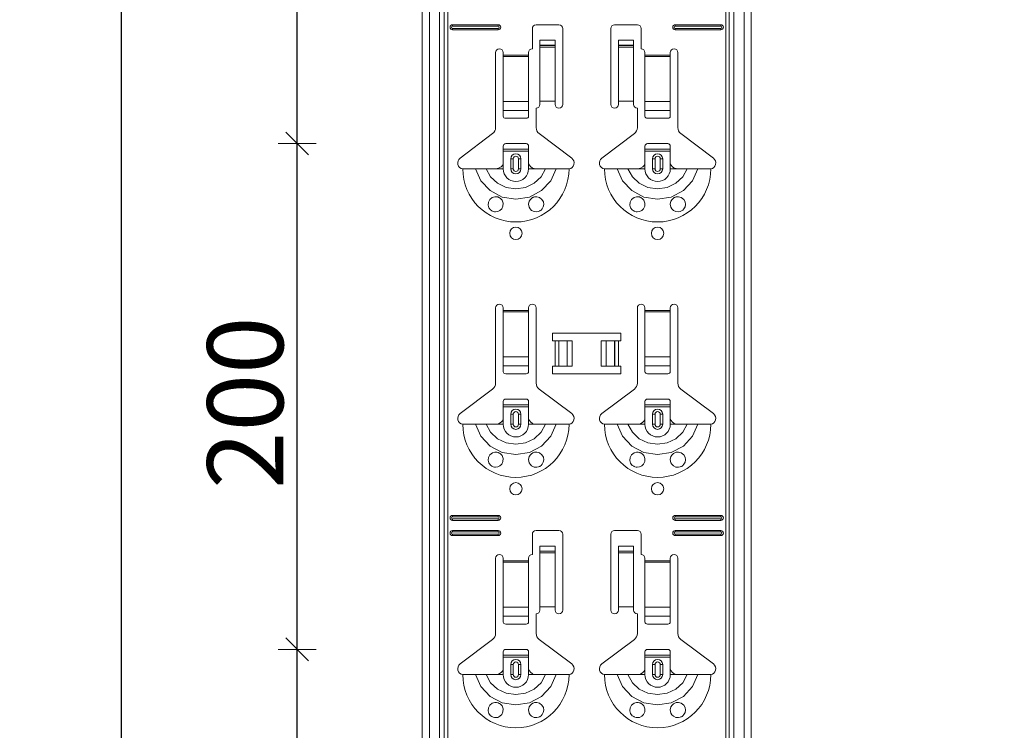
# Model space of a CAD drawing. Units: metres. Extents: x 18.18 to 22.38, y -2.95 to 2.99.
# Drawn here: x 18.55 to 18.94, y 0.76 to 1.04 of the extents above; entities that cross this region are included whole.
import ezdxf

# ---------------------------------------------------------------- set-up
doc = ezdxf.new("R2010")
doc.units = ezdxf.units.M
doc.header["$PDMODE"] = 65
doc.linetypes.add('AUSGEZOGEN', pattern=[0])
doc.layers.add('XR$1$TB_117_1', color=7, linetype='AUSGEZOGEN', lineweight=18)
doc.styles.add('ARIAL', font='ARIAL.TTF')
doc.dimstyles.new('DIMSTYLE_4', dxfattribs={"dimtxt": 0.03, "dimasz": 0.015, "dimexe": 0, "dimexo": 1e-06, "dimgap": 0.015, "dimtad": 2, "dimdec": 0, "dimlfac": 1000, "dimrnd": 1, "dimdsep": 46, "dimtxsty": 'ARIAL', "dimblk1": 'ALL_ML_STRICH', "dimblk2": 'ALL_ML_STRICH', "dimsah": 1, "dimcen": 0, "dimse1": 1, "dimse2": 1, "dimclrd": 7, "dimclre": 7, "dimclrt": 7, "dimadec": 0, "dimazin": 0, "dimtfac": 1, "dimtdec": 0, "dimtix": 1, "dimtmove": 2, "dimatfit": 3, "dimfxl": 0, "dimtzin": 0, "dimlwd": 0, "dimlwe": 18, "dimarcsym": 0})

# ---------------------------------------------------------------- blocks, each defined once
blk = doc.blocks.new('ALL_ML_STRICH')
at = {"color": 0, "linetype": 'ByBlock', "lineweight": -2}
for p, q in [((-0.3, -0.3), (0.3, 0.3)), ((0, -0.5), (0, 0.5)), ((-1, 0), (0.5, 0))]:
    blk.add_line(p, q, dxfattribs=at)
blk = doc.blocks.new('*D14')
at = {"layer": 'DEFPOINTS', "color": 7, "linetype": 'AUSGEZOGEN', "lineweight": 18, "transparency": 33554687}
for p in [(18.84494, 0.79565), (18.6565, 0.59565), (18.84494, 0.59565)]:
    blk.add_point(p, dxfattribs=at)
at = {"layer": 'XR$1$TB_117_1', "color": 7, "linetype": 'AUSGEZOGEN', "lineweight": -2, "transparency": 33554687}
blk.add_line((18.6565, 0.59565), (18.6565, 0.79565), dxfattribs=at)
at = {"layer": 'XR$1$TB_117_1', "color": 7, "linetype": 'AUSGEZOGEN', "lineweight": 18, "transparency": 33554687, "xscale": 0.015, "yscale": 0.015, "zscale": 0.015}
for p, rotation in [((18.6565, 0.79565), 90), ((18.6565, 0.59565), 270)]:
    blk.add_blockref('ALL_ML_STRICH', p, dxfattribs=dict(at, rotation=rotation))
at = {"layer": 'XR$1$TB_117_1', "color": 7, "linetype": 'AUSGEZOGEN', "lineweight": 18, "transparency": 33554687, "insert": (18.63599, 0.6932), "char_height": 0.03, "width": 0.09, "attachment_point": 5, "rotation": 90, "style": 'ARIAL'}
blk.add_mtext('\\A1;{200}', dxfattribs=at)
blk = doc.blocks.new('*D15')
at = {"layer": 'DEFPOINTS', "color": 7, "linetype": 'AUSGEZOGEN', "lineweight": 18, "transparency": 33554687}
for p in [(18.85294, 0.99565), (18.6565, 0.79565), (18.84494, 0.79565)]:
    blk.add_point(p, dxfattribs=at)
at = {"layer": 'XR$1$TB_117_1', "color": 7, "linetype": 'AUSGEZOGEN', "lineweight": -2, "transparency": 33554687}
blk.add_line((18.6565, 0.79565), (18.6565, 0.99565), dxfattribs=at)
at = {"layer": 'XR$1$TB_117_1', "color": 7, "linetype": 'AUSGEZOGEN', "lineweight": 18, "transparency": 33554687, "xscale": 0.015, "yscale": 0.015, "zscale": 0.015}
for p, rotation in [((18.6565, 0.99565), 90), ((18.6565, 0.79565), 270)]:
    blk.add_blockref('ALL_ML_STRICH', p, dxfattribs=dict(at, rotation=rotation))
at = {"layer": 'XR$1$TB_117_1', "color": 7, "linetype": 'AUSGEZOGEN', "lineweight": 18, "transparency": 33554687, "insert": (18.63599, 0.8932), "char_height": 0.03, "width": 0.09, "attachment_point": 5, "rotation": 90, "style": 'ARIAL'}
blk.add_mtext('\\A1;{200}', dxfattribs=at)
blk = doc.blocks.new('*D16')
at = {"layer": 'DEFPOINTS', "color": 7, "linetype": 'AUSGEZOGEN', "lineweight": 18, "transparency": 33554687}
for p in [(18.85294, 1.19565), (18.6565, 0.99565), (18.85294, 0.99565)]:
    blk.add_point(p, dxfattribs=at)
at = {"layer": 'XR$1$TB_117_1', "color": 7, "linetype": 'AUSGEZOGEN', "lineweight": -2, "transparency": 33554687}
blk.add_line((18.6565, 0.99565), (18.6565, 1.19565), dxfattribs=at)
at = {"layer": 'XR$1$TB_117_1', "color": 7, "linetype": 'AUSGEZOGEN', "lineweight": 18, "transparency": 33554687, "xscale": 0.015, "yscale": 0.015, "zscale": 0.015}
for p, rotation in [((18.6565, 1.19565), 90), ((18.6565, 0.99565), 270)]:
    blk.add_blockref('ALL_ML_STRICH', p, dxfattribs=dict(at, rotation=rotation))
at = {"layer": 'XR$1$TB_117_1', "color": 7, "linetype": 'AUSGEZOGEN', "lineweight": 18, "transparency": 33554687, "insert": (18.63599, 1.0932), "char_height": 0.03, "width": 0.09, "attachment_point": 5, "rotation": 90, "style": 'ARIAL'}
blk.add_mtext('\\A1;{200}', dxfattribs=at)
blk = doc.blocks.new('*D20')
at = {"layer": 'DEFPOINTS', "color": 7, "linetype": 'AUSGEZOGEN', "lineweight": 18, "transparency": 33554687}
for p in [(18.93594, 1.64665), (18.58706, -1.34535), (18.93594, -1.34535)]:
    blk.add_point(p, dxfattribs=at)
at = {"layer": 'XR$1$TB_117_1', "color": 7, "linetype": 'AUSGEZOGEN', "lineweight": -2, "transparency": 33554687}
blk.add_line((18.58706, -1.34535), (18.58706, 1.64665), dxfattribs=at)
at = {"layer": 'XR$1$TB_117_1', "color": 7, "linetype": 'AUSGEZOGEN', "lineweight": 18, "transparency": 33554687, "xscale": 0.015, "yscale": 0.015, "zscale": 0.015}
for p, rotation in [((18.58706, 1.64665), 90), ((18.58706, -1.34535), 270)]:
    blk.add_blockref('ALL_ML_STRICH', p, dxfattribs=dict(at, rotation=rotation))
at = {"layer": 'XR$1$TB_117_1', "color": 7, "linetype": 'AUSGEZOGEN', "lineweight": 18, "transparency": 33554687, "insert": (18.56655, 0.14714), "char_height": 0.03, "width": 0.12, "attachment_point": 5, "rotation": 90, "style": 'ARIAL'}
blk.add_mtext('\\A1;{2992}', dxfattribs=at)

msp = doc.modelspace()

# ---------------------------------------------------------------- linework, layer by layer
at = {"layer": 'XR$1$TB_117_1', "color": 7, "linetype": 'AUSGEZOGEN', "lineweight": 18, "transparency": 33554687}
for p, q in [((18.70594, -1.34535), (18.70594, 1.64665)), ((18.83594, -1.34535), (18.83594, 1.64665)), ((18.71794, 1.04265), (18.73594, 1.04265)), ((18.71794, 1.04208), (18.73594, 1.04208)), ((18.73594, 1.04123), (18.71794, 1.04123)), ((18.73594, 1.04065), (18.71794, 1.04065)), ((18.74944, 1.03315), (18.74944, 1.04115)), ((18.75094, 1.04265), (18.75994, 1.04265)), ((18.76144, 1.04115), (18.76144, 1.01115)), ((18.78044, 1.01115), (18.78044, 1.04115)), ((18.78194, 1.04265), (18.79094, 1.04265)), ((18.79244, 1.04115), (18.79244, 1.03315)), ((18.80594, 1.04265), (18.82394, 1.04265)), ((18.80594, 1.04208), (18.82394, 1.04208)), ((18.82394, 1.04123), (18.80594, 1.04123)), ((18.82394, 1.04065), (18.80594, 1.04065)), ((18.75244, 1.03451), (18.75244, 1.03651)), ((18.75844, 1.03651), (18.75244, 1.03651)), ((18.75844, 1.03651), (18.75844, 1.03451)), ((18.78344, 1.03451), (18.78344, 1.03651)), ((18.78944, 1.03651), (18.78344, 1.03651)), ((18.78944, 1.03651), (18.78944, 1.03451)), ((18.73494, 1.00198), (18.73494, 1.03165)), ((18.73794, 1.03165), (18.73794, 1.03065)), ((18.74794, 1.03065), (18.74794, 1.03165)), ((18.75244, 1.0345), (18.75244, 1.03451)), ((18.75844, 1.03451), (18.75244, 1.03451)), ((18.75244, 1.0345), (18.75244, 1.03383)), ((18.75244, 1.03383), (18.75244, 1.01249)), ((18.75844, 1.03451), (18.75844, 1.0345)), ((18.75844, 1.03383), (18.75844, 1.0345)), ((18.75844, 1.03383), (18.75844, 1.01249)), ((18.78344, 1.0345), (18.78344, 1.03451)), ((18.78944, 1.03451), (18.78344, 1.03451)), ((18.78344, 1.0345), (18.78344, 1.03383)), ((18.78344, 1.03383), (18.78344, 1.01249)), ((18.78944, 1.03451), (18.78944, 1.0345)), ((18.78944, 1.03383), (18.78944, 1.0345)), ((18.78944, 1.03383), (18.78944, 1.01249)), ((18.79394, 1.03165), (18.79394, 1.03065)), ((18.80394, 1.03065), (18.80394, 1.03165)), ((18.80694, 1.03165), (18.80694, 1.00198)), ((18.73794, 1.03065), (18.73794, 1.03009)), ((18.73794, 1.03009), (18.73794, 1.01235)), ((18.74794, 1.03009), (18.74794, 1.03065)), ((18.74794, 1.01235), (18.74794, 1.03009)), ((18.79394, 1.03065), (18.79394, 1.03009)), ((18.79394, 1.03009), (18.79394, 1.01235)), ((18.80394, 1.03009), (18.80394, 1.03065)), ((18.80394, 1.01235), (18.80394, 1.03009)), ((18.73794, 1.00872), (18.73794, 1.01235)), ((18.74794, 1.01235), (18.74794, 1.00872)), ((18.75844, 1.01249), (18.75244, 1.01249)), ((18.75244, 1.01249), (18.75244, 1.01115)), ((18.75844, 1.01115), (18.75844, 1.01249)), ((18.78944, 1.01249), (18.78344, 1.01249)), ((18.78344, 1.01249), (18.78344, 1.01115)), ((18.78944, 1.01115), (18.78944, 1.01249)), ((18.79394, 1.00872), (18.79394, 1.01235)), ((18.80394, 1.01235), (18.80394, 1.00872)), ((18.73794, 1.00872), (18.73794, 1.00644)), ((18.74794, 1.00644), (18.74794, 1.00872)), ((18.75094, 1.00965), (18.75094, 1.00198)), ((18.79094, 1.00198), (18.79094, 1.00965)), ((18.79394, 1.00872), (18.79394, 1.00644)), ((18.80394, 1.00644), (18.80394, 1.00872)), ((18.73894, 1.00565), (18.74694, 1.00565)), ((18.79494, 1.00565), (18.80294, 1.00565)), ((18.72088, 0.98989), (18.73375, 0.99958)), ((18.75214, 0.99958), (18.765, 0.98989)), ((18.77688, 0.98989), (18.78975, 0.99958)), ((18.80814, 0.99958), (18.821, 0.98989)), ((18.73794, 0.9934), (18.73794, 0.99465)), ((18.73794, 0.9926), (18.73794, 0.9934)), ((18.73794, 0.9934), (18.74794, 0.9934)), ((18.74794, 0.9926), (18.73794, 0.9926)), ((18.73794, 0.98765), (18.73794, 0.9926)), ((18.74694, 0.99565), (18.73894, 0.99565)), ((18.74794, 0.99465), (18.74794, 0.9934)), ((18.74794, 0.9934), (18.74794, 0.9926)), ((18.74794, 0.98765), (18.74794, 0.9926)), ((18.79394, 0.9934), (18.79394, 0.99465)), ((18.79394, 0.9926), (18.79394, 0.9934)), ((18.79394, 0.9934), (18.80394, 0.9934)), ((18.80394, 0.9926), (18.79394, 0.9926)), ((18.79394, 0.98765), (18.79394, 0.9926)), ((18.80294, 0.99565), (18.79494, 0.99565)), ((18.80394, 0.99465), (18.80394, 0.9934)), ((18.80394, 0.9934), (18.80394, 0.9926)), ((18.80394, 0.98765), (18.80394, 0.9926)), ((18.74094, 0.98565), (18.74094, 0.98965)), ((18.74494, 0.98965), (18.74494, 0.98565)), ((18.79694, 0.98565), (18.79694, 0.98965)), ((18.80094, 0.98965), (18.80094, 0.98565)), ((18.73494, 0.98565), (18.73794, 0.98565)), ((18.75094, 0.98565), (18.74794, 0.98565)), ((18.79094, 0.98565), (18.79394, 0.98565)), ((18.80694, 0.98565), (18.80394, 0.98565)), ((18.73494, 0.90098), (18.73494, 0.93065)), ((18.73794, 0.93065), (18.73794, 0.92965)), ((18.74794, 0.92965), (18.74794, 0.93065)), ((18.75094, 0.93065), (18.75094, 0.90098)), ((18.79094, 0.90098), (18.79094, 0.93065)), ((18.79394, 0.93065), (18.79394, 0.92965)), ((18.80394, 0.92965), (18.80394, 0.93065)), ((18.80694, 0.93065), (18.80694, 0.90098)), ((18.73794, 0.92965), (18.73794, 0.92909)), ((18.73794, 0.92909), (18.73794, 0.91135)), ((18.74794, 0.92909), (18.74794, 0.92965)), ((18.74794, 0.91135), (18.74794, 0.92909)), ((18.79394, 0.92965), (18.79394, 0.92909)), ((18.79394, 0.92909), (18.79394, 0.91135)), ((18.80394, 0.92909), (18.80394, 0.92965)), ((18.80394, 0.91135), (18.80394, 0.92909)), ((18.75744, 0.91765), (18.75744, 0.92065)), ((18.75744, 0.92065), (18.78444, 0.92065)), ((18.78444, 0.92065), (18.78444, 0.91765)), ((18.75844, 0.91765), (18.75744, 0.91765)), ((18.75844, 0.91765), (18.75985, 0.91765)), ((18.75985, 0.91765), (18.75992, 0.91765)), ((18.76322, 0.91765), (18.75992, 0.91765)), ((18.76322, 0.91765), (18.76519, 0.91765)), ((18.76519, 0.91765), (18.76519, 0.90765)), ((18.77669, 0.91765), (18.77669, 0.90765)), ((18.77669, 0.91765), (18.77867, 0.91765)), ((18.78196, 0.91765), (18.77867, 0.91765)), ((18.78196, 0.91765), (18.78203, 0.91765)), ((18.78203, 0.91765), (18.78344, 0.91765)), ((18.78444, 0.91765), (18.78344, 0.91765)), ((18.73794, 0.90772), (18.73794, 0.91135)), ((18.74794, 0.91135), (18.74794, 0.90772)), ((18.79394, 0.90772), (18.79394, 0.91135)), ((18.80394, 0.91135), (18.80394, 0.90772)), ((18.73794, 0.90772), (18.73794, 0.90544)), ((18.74794, 0.90544), (18.74794, 0.90772)), ((18.75744, 0.90465), (18.75744, 0.90765)), ((18.75744, 0.90765), (18.75844, 0.90765)), ((18.75985, 0.90765), (18.75844, 0.90765)), ((18.75992, 0.90765), (18.75985, 0.90765)), ((18.75992, 0.90765), (18.76322, 0.90765)), ((18.76519, 0.90765), (18.76322, 0.90765)), ((18.77867, 0.90765), (18.77669, 0.90765)), ((18.77867, 0.90765), (18.78196, 0.90765)), ((18.78203, 0.90765), (18.78196, 0.90765)), ((18.78344, 0.90765), (18.78203, 0.90765)), ((18.78344, 0.90765), (18.78444, 0.90765)), ((18.78444, 0.90765), (18.78444, 0.90465)), ((18.79394, 0.90772), (18.79394, 0.90544)), ((18.80394, 0.90544), (18.80394, 0.90772)), ((18.73894, 0.90465), (18.74694, 0.90465)), ((18.78444, 0.90465), (18.75744, 0.90465)), ((18.79494, 0.90465), (18.80294, 0.90465)), ((18.72088, 0.88889), (18.73375, 0.89858)), ((18.75214, 0.89858), (18.765, 0.88889)), ((18.77688, 0.88889), (18.78975, 0.89858)), ((18.80814, 0.89858), (18.821, 0.88889)), ((18.73794, 0.8924), (18.73794, 0.89365)), ((18.73794, 0.8916), (18.73794, 0.8924)), ((18.73794, 0.8924), (18.74794, 0.8924)), ((18.74794, 0.8916), (18.73794, 0.8916)), ((18.73794, 0.88665), (18.73794, 0.8916)), ((18.74694, 0.89465), (18.73894, 0.89465)), ((18.74794, 0.89365), (18.74794, 0.8924)), ((18.74794, 0.8924), (18.74794, 0.8916)), ((18.74794, 0.88665), (18.74794, 0.8916)), ((18.79394, 0.8924), (18.79394, 0.89365)), ((18.79394, 0.8916), (18.79394, 0.8924)), ((18.79394, 0.8924), (18.80394, 0.8924)), ((18.80394, 0.8916), (18.79394, 0.8916)), ((18.79394, 0.88665), (18.79394, 0.8916)), ((18.80294, 0.89465), (18.79494, 0.89465)), ((18.80394, 0.89365), (18.80394, 0.8924)), ((18.80394, 0.8924), (18.80394, 0.8916)), ((18.80394, 0.88665), (18.80394, 0.8916)), ((18.74094, 0.88465), (18.74094, 0.88865)), ((18.74494, 0.88865), (18.74494, 0.88465)), ((18.79694, 0.88465), (18.79694, 0.88865)), ((18.80094, 0.88865), (18.80094, 0.88465)), ((18.73494, 0.88465), (18.73794, 0.88465)), ((18.75094, 0.88465), (18.74794, 0.88465)), ((18.79094, 0.88465), (18.79394, 0.88465)), ((18.80694, 0.88465), (18.80394, 0.88465)), ((18.71794, 0.84865), (18.73594, 0.84865)), ((18.80594, 0.84865), (18.82394, 0.84865)), ((18.71794, 0.84808), (18.73594, 0.84808)), ((18.73594, 0.84723), (18.71794, 0.84723)), ((18.73594, 0.84665), (18.71794, 0.84665)), ((18.80594, 0.84808), (18.82394, 0.84808)), ((18.82394, 0.84723), (18.80594, 0.84723)), ((18.82394, 0.84665), (18.80594, 0.84665)), ((18.71794, 0.84265), (18.73594, 0.84265)), ((18.71794, 0.84208), (18.73594, 0.84208)), ((18.73594, 0.84123), (18.71794, 0.84123)), ((18.73594, 0.84065), (18.71794, 0.84065)), ((18.74944, 0.83315), (18.74944, 0.84115)), ((18.75094, 0.84265), (18.75994, 0.84265)), ((18.76144, 0.84115), (18.76144, 0.81115)), ((18.78044, 0.81115), (18.78044, 0.84115)), ((18.78194, 0.84265), (18.79094, 0.84265)), ((18.79244, 0.84115), (18.79244, 0.83315)), ((18.80594, 0.84265), (18.82394, 0.84265)), ((18.80594, 0.84208), (18.82394, 0.84208)), ((18.82394, 0.84123), (18.80594, 0.84123)), ((18.82394, 0.84065), (18.80594, 0.84065)), ((18.75244, 0.83451), (18.75244, 0.83651)), ((18.75844, 0.83651), (18.75244, 0.83651)), ((18.75244, 0.8345), (18.75244, 0.83451)), ((18.75844, 0.83451), (18.75244, 0.83451)), ((18.75244, 0.8345), (18.75244, 0.83383)), ((18.75244, 0.83383), (18.75244, 0.81249)), ((18.75844, 0.83651), (18.75844, 0.83451)), ((18.75844, 0.83451), (18.75844, 0.8345)), ((18.75844, 0.83383), (18.75844, 0.8345)), ((18.75844, 0.83383), (18.75844, 0.81249)), ((18.78344, 0.83451), (18.78344, 0.83651)), ((18.78944, 0.83651), (18.78344, 0.83651)), ((18.78344, 0.8345), (18.78344, 0.83451)), ((18.78944, 0.83451), (18.78344, 0.83451)), ((18.78344, 0.8345), (18.78344, 0.83383)), ((18.78344, 0.83383), (18.78344, 0.81249)), ((18.78944, 0.83651), (18.78944, 0.83451)), ((18.78944, 0.83451), (18.78944, 0.8345)), ((18.78944, 0.83383), (18.78944, 0.8345)), ((18.78944, 0.83383), (18.78944, 0.81249)), ((18.73494, 0.80198), (18.73494, 0.83165)), ((18.73794, 0.83165), (18.73794, 0.83065)), ((18.73794, 0.83065), (18.73794, 0.83009)), ((18.73794, 0.83009), (18.73794, 0.81235)), ((18.74794, 0.83065), (18.74794, 0.83165)), ((18.74794, 0.83009), (18.74794, 0.83065)), ((18.74794, 0.81235), (18.74794, 0.83009)), ((18.79394, 0.83165), (18.79394, 0.83065)), ((18.79394, 0.83065), (18.79394, 0.83009)), ((18.79394, 0.83009), (18.79394, 0.81235)), ((18.80394, 0.83065), (18.80394, 0.83165)), ((18.80394, 0.83009), (18.80394, 0.83065)), ((18.80394, 0.81235), (18.80394, 0.83009)), ((18.80694, 0.83165), (18.80694, 0.80198)), ((18.73794, 0.80872), (18.73794, 0.81235)), ((18.74794, 0.81235), (18.74794, 0.80872)), ((18.75094, 0.80965), (18.75094, 0.80198)), ((18.75844, 0.81249), (18.75244, 0.81249)), ((18.75244, 0.81249), (18.75244, 0.81115)), ((18.75844, 0.81115), (18.75844, 0.81249)), ((18.78944, 0.81249), (18.78344, 0.81249)), ((18.78344, 0.81249), (18.78344, 0.81115)), ((18.78944, 0.81115), (18.78944, 0.81249)), ((18.79094, 0.80198), (18.79094, 0.80965)), ((18.79394, 0.80872), (18.79394, 0.81235)), ((18.80394, 0.81235), (18.80394, 0.80872)), ((18.73794, 0.80872), (18.73794, 0.80644)), ((18.73894, 0.80565), (18.74694, 0.80565)), ((18.74794, 0.80644), (18.74794, 0.80872)), ((18.79394, 0.80872), (18.79394, 0.80644)), ((18.79494, 0.80565), (18.80294, 0.80565)), ((18.80394, 0.80644), (18.80394, 0.80872)), ((18.72088, 0.78989), (18.73375, 0.79958)), ((18.75214, 0.79958), (18.765, 0.78989)), ((18.77688, 0.78989), (18.78975, 0.79958)), ((18.80814, 0.79958), (18.821, 0.78989)), ((18.73794, 0.7934), (18.73794, 0.79465)), ((18.74694, 0.79565), (18.73894, 0.79565)), ((18.74794, 0.79465), (18.74794, 0.7934)), ((18.79394, 0.7934), (18.79394, 0.79465)), ((18.80294, 0.79565), (18.79494, 0.79565)), ((18.80394, 0.79465), (18.80394, 0.7934)), ((18.73794, 0.7926), (18.73794, 0.7934)), ((18.73794, 0.7934), (18.74794, 0.7934)), ((18.74794, 0.7926), (18.73794, 0.7926)), ((18.73794, 0.78765), (18.73794, 0.7926)), ((18.74794, 0.7934), (18.74794, 0.7926)), ((18.74794, 0.78765), (18.74794, 0.7926)), ((18.79394, 0.7926), (18.79394, 0.7934)), ((18.79394, 0.7934), (18.80394, 0.7934)), ((18.80394, 0.7926), (18.79394, 0.7926)), ((18.79394, 0.78765), (18.79394, 0.7926)), ((18.80394, 0.7934), (18.80394, 0.7926)), ((18.80394, 0.78765), (18.80394, 0.7926)), ((18.74094, 0.78565), (18.74094, 0.78965)), ((18.74494, 0.78965), (18.74494, 0.78565)), ((18.79694, 0.78565), (18.79694, 0.78965)), ((18.80094, 0.78965), (18.80094, 0.78565)), ((18.73494, 0.78565), (18.73794, 0.78565)), ((18.75094, 0.78565), (18.74794, 0.78565)), ((18.79094, 0.78565), (18.79394, 0.78565)), ((18.80694, 0.78565), (18.80394, 0.78565))]:
    msp.add_line(p, q, dxfattribs=at)
at = {"layer": 'XR$1$TB_117_1', "color": 7, "linetype": 'AUSGEZOGEN', "lineweight": 13, "transparency": 33554687}
for p, q in [((18.70874, -1.34535), (18.70874, 1.64665)), ((18.71277, -1.34535), (18.71277, 1.64665)), ((18.71464, 1.64665), (18.71464, -1.34535)), ((18.71599, -1.34535), (18.71599, 1.64665)), ((18.82589, 1.64665), (18.82589, -1.34535)), ((18.82724, -1.34535), (18.82724, 1.64665)), ((18.82911, -1.34535), (18.82911, 1.64665)), ((18.83315, -1.34535), (18.83315, 1.64665)), ((18.71794, 1.04265), (18.71794, 1.04208)), ((18.71794, 1.04065), (18.71794, 1.04123)), ((18.73594, 1.04265), (18.73594, 1.04208)), ((18.73594, 1.04065), (18.73594, 1.04123)), ((18.80594, 1.04265), (18.80594, 1.04208)), ((18.80594, 1.04065), (18.80594, 1.04123)), ((18.82394, 1.04265), (18.82394, 1.04208)), ((18.82394, 1.04065), (18.82394, 1.04123)), ((18.75844, 1.0345), (18.75244, 1.0345)), ((18.75244, 1.03383), (18.75844, 1.03383)), ((18.78944, 1.0345), (18.78344, 1.0345)), ((18.78344, 1.03383), (18.78944, 1.03383)), ((18.73794, 1.03065), (18.74794, 1.03065)), ((18.74794, 1.03009), (18.73794, 1.03009)), ((18.79394, 1.03065), (18.80394, 1.03065)), ((18.80394, 1.03009), (18.79394, 1.03009)), ((18.73794, 1.01235), (18.74794, 1.01235)), ((18.79394, 1.01235), (18.80394, 1.01235)), ((18.73794, 1.00872), (18.74794, 1.00872)), ((18.79394, 1.00872), (18.80394, 1.00872)), ((18.74094, 0.98965), (18.74192, 0.98965)), ((18.74192, 0.98565), (18.74192, 0.98965)), ((18.74494, 0.98965), (18.74397, 0.98965)), ((18.74397, 0.98965), (18.74397, 0.98565)), ((18.79694, 0.98965), (18.79792, 0.98965)), ((18.79792, 0.98565), (18.79792, 0.98965)), ((18.80094, 0.98965), (18.79997, 0.98965)), ((18.79997, 0.98965), (18.79997, 0.98565)), ((18.73794, 0.98565), (18.73794, 0.98765)), ((18.74192, 0.98565), (18.74094, 0.98565)), ((18.74397, 0.98565), (18.74494, 0.98565)), ((18.74794, 0.98565), (18.74794, 0.98765)), ((18.79394, 0.98565), (18.79394, 0.98765)), ((18.79792, 0.98565), (18.79694, 0.98565)), ((18.79997, 0.98565), (18.80094, 0.98565)), ((18.80394, 0.98565), (18.80394, 0.98765)), ((18.73794, 0.92965), (18.74794, 0.92965)), ((18.74794, 0.92909), (18.73794, 0.92909)), ((18.79394, 0.92965), (18.80394, 0.92965)), ((18.80394, 0.92909), (18.79394, 0.92909)), ((18.75844, 0.90765), (18.75844, 0.91765)), ((18.75985, 0.91765), (18.75985, 0.90765)), ((18.75992, 0.91765), (18.75992, 0.90765)), ((18.76322, 0.91765), (18.76322, 0.90765)), ((18.77867, 0.91765), (18.77867, 0.90765)), ((18.78196, 0.91765), (18.78196, 0.90765)), ((18.78203, 0.91765), (18.78203, 0.90765)), ((18.78344, 0.91765), (18.78344, 0.90765)), ((18.73794, 0.91135), (18.74794, 0.91135)), ((18.79394, 0.91135), (18.80394, 0.91135)), ((18.73794, 0.90772), (18.74794, 0.90772)), ((18.79394, 0.90772), (18.80394, 0.90772)), ((18.74094, 0.88865), (18.74192, 0.88865)), ((18.74192, 0.88465), (18.74192, 0.88865)), ((18.74494, 0.88865), (18.74397, 0.88865)), ((18.74397, 0.88865), (18.74397, 0.88465)), ((18.79694, 0.88865), (18.79792, 0.88865)), ((18.79792, 0.88465), (18.79792, 0.88865)), ((18.80094, 0.88865), (18.79997, 0.88865)), ((18.79997, 0.88865), (18.79997, 0.88465)), ((18.73794, 0.88465), (18.73794, 0.88665)), ((18.74192, 0.88465), (18.74094, 0.88465)), ((18.74397, 0.88465), (18.74494, 0.88465)), ((18.74794, 0.88465), (18.74794, 0.88665)), ((18.79394, 0.88465), (18.79394, 0.88665)), ((18.79792, 0.88465), (18.79694, 0.88465)), ((18.79997, 0.88465), (18.80094, 0.88465)), ((18.80394, 0.88465), (18.80394, 0.88665)), ((18.71794, 0.84865), (18.71794, 0.84808)), ((18.73594, 0.84865), (18.73594, 0.84808)), ((18.80594, 0.84865), (18.80594, 0.84808)), ((18.82394, 0.84865), (18.82394, 0.84808)), ((18.71794, 0.84665), (18.71794, 0.84723)), ((18.73594, 0.84665), (18.73594, 0.84723)), ((18.80594, 0.84665), (18.80594, 0.84723)), ((18.82394, 0.84665), (18.82394, 0.84723)), ((18.71794, 0.84265), (18.71794, 0.84208)), ((18.71794, 0.84065), (18.71794, 0.84123)), ((18.73594, 0.84265), (18.73594, 0.84208)), ((18.73594, 0.84065), (18.73594, 0.84123)), ((18.80594, 0.84265), (18.80594, 0.84208)), ((18.80594, 0.84065), (18.80594, 0.84123)), ((18.82394, 0.84265), (18.82394, 0.84208)), ((18.82394, 0.84065), (18.82394, 0.84123)), ((18.75844, 0.8345), (18.75244, 0.8345)), ((18.75244, 0.83383), (18.75844, 0.83383)), ((18.78944, 0.8345), (18.78344, 0.8345)), ((18.78344, 0.83383), (18.78944, 0.83383)), ((18.73794, 0.83065), (18.74794, 0.83065)), ((18.74794, 0.83009), (18.73794, 0.83009)), ((18.79394, 0.83065), (18.80394, 0.83065)), ((18.80394, 0.83009), (18.79394, 0.83009)), ((18.73794, 0.81235), (18.74794, 0.81235)), ((18.79394, 0.81235), (18.80394, 0.81235)), ((18.73794, 0.80872), (18.74794, 0.80872)), ((18.79394, 0.80872), (18.80394, 0.80872)), ((18.73794, 0.78565), (18.73794, 0.78765)), ((18.74094, 0.78965), (18.74192, 0.78965)), ((18.74192, 0.78565), (18.74192, 0.78965)), ((18.74494, 0.78965), (18.74397, 0.78965)), ((18.74397, 0.78965), (18.74397, 0.78565)), ((18.74794, 0.78565), (18.74794, 0.78765)), ((18.79394, 0.78565), (18.79394, 0.78765)), ((18.79694, 0.78965), (18.79792, 0.78965)), ((18.79792, 0.78565), (18.79792, 0.78965)), ((18.80094, 0.78965), (18.79997, 0.78965)), ((18.79997, 0.78965), (18.79997, 0.78565)), ((18.80394, 0.78565), (18.80394, 0.78765)), ((18.74192, 0.78565), (18.74094, 0.78565)), ((18.74397, 0.78565), (18.74494, 0.78565)), ((18.79792, 0.78565), (18.79694, 0.78565)), ((18.79997, 0.78565), (18.80094, 0.78565))]:
    msp.add_line(p, q, dxfattribs=at)
at = {"layer": 'XR$1$TB_117_1', "color": 7, "linetype": 'AUSGEZOGEN', "lineweight": 18, "transparency": 33554687}
for points in [[(18.72194, 0.98565), (18.72485, 0.98565), (18.72699, 0.98565)], [(18.72699, 0.98565), (18.72793, 0.98565), (18.72958, 0.98565), (18.73121, 0.98565)], [(18.73121, 0.98565), (18.73413, 0.98565), (18.73494, 0.98565)], [(18.73494, 0.98565), (18.73613, 0.98588), (18.73714, 0.98651), (18.73761, 0.98705), (18.73794, 0.98765)], [(18.74794, 0.98765), (18.74865, 0.9866), (18.74952, 0.98598), (18.75022, 0.98574), (18.75094, 0.98565)], [(18.75467, 0.98565), (18.75175, 0.98565), (18.75094, 0.98565)], [(18.75889, 0.98565), (18.75795, 0.98565), (18.75631, 0.98565), (18.75467, 0.98565)], [(18.76394, 0.98565), (18.76103, 0.98565), (18.75889, 0.98565)], [(18.77794, 0.98565), (18.78085, 0.98565), (18.78299, 0.98565)], [(18.78299, 0.98565), (18.78393, 0.98565), (18.78558, 0.98565), (18.78721, 0.98565)], [(18.78721, 0.98565), (18.79013, 0.98565), (18.79094, 0.98565)], [(18.79094, 0.98565), (18.79213, 0.98588), (18.79314, 0.98651), (18.79361, 0.98705), (18.79394, 0.98765)], [(18.80394, 0.98765), (18.80465, 0.9866), (18.80552, 0.98598), (18.80622, 0.98574), (18.80694, 0.98565)], [(18.81067, 0.98565), (18.80775, 0.98565), (18.80694, 0.98565)], [(18.81489, 0.98565), (18.81395, 0.98565), (18.81231, 0.98565), (18.81067, 0.98565)], [(18.81994, 0.98565), (18.81703, 0.98565), (18.81489, 0.98565)], [(18.72194, 0.88465), (18.72485, 0.88465), (18.72699, 0.88465)], [(18.72699, 0.88465), (18.72793, 0.88465), (18.72958, 0.88465), (18.73121, 0.88465)], [(18.73121, 0.88465), (18.73413, 0.88465), (18.73494, 0.88465)], [(18.73494, 0.88465), (18.73613, 0.88488), (18.73714, 0.88551), (18.73761, 0.88605), (18.73794, 0.88665)], [(18.74794, 0.88665), (18.74865, 0.8856), (18.74952, 0.88498), (18.75022, 0.88474), (18.75094, 0.88465)], [(18.75467, 0.88465), (18.75175, 0.88465), (18.75094, 0.88465)], [(18.75889, 0.88465), (18.75795, 0.88465), (18.75631, 0.88465), (18.75467, 0.88465)], [(18.76394, 0.88465), (18.76103, 0.88465), (18.75889, 0.88465)], [(18.77794, 0.88465), (18.78085, 0.88465), (18.78299, 0.88465)], [(18.78299, 0.88465), (18.78393, 0.88465), (18.78558, 0.88465), (18.78721, 0.88465)], [(18.78721, 0.88465), (18.79013, 0.88465), (18.79094, 0.88465)], [(18.79094, 0.88465), (18.79213, 0.88488), (18.79314, 0.88551), (18.79361, 0.88605), (18.79394, 0.88665)], [(18.80394, 0.88665), (18.80465, 0.8856), (18.80552, 0.88498), (18.80622, 0.88474), (18.80694, 0.88465)], [(18.81067, 0.88465), (18.80775, 0.88465), (18.80694, 0.88465)], [(18.81489, 0.88465), (18.81395, 0.88465), (18.81231, 0.88465), (18.81067, 0.88465)], [(18.81994, 0.88465), (18.81703, 0.88465), (18.81489, 0.88465)], [(18.73494, 0.78565), (18.73613, 0.78588), (18.73714, 0.78651), (18.73761, 0.78705), (18.73794, 0.78765)], [(18.74794, 0.78765), (18.74865, 0.7866), (18.74952, 0.78598), (18.75022, 0.78574), (18.75094, 0.78565)], [(18.79094, 0.78565), (18.79213, 0.78588), (18.79314, 0.78651), (18.79361, 0.78705), (18.79394, 0.78765)], [(18.80394, 0.78765), (18.80465, 0.7866), (18.80552, 0.78598), (18.80622, 0.78574), (18.80694, 0.78565)], [(18.72194, 0.78565), (18.72485, 0.78565), (18.72699, 0.78565)], [(18.72699, 0.78565), (18.72793, 0.78565), (18.72958, 0.78565), (18.73121, 0.78565)], [(18.73121, 0.78565), (18.73413, 0.78565), (18.73494, 0.78565)], [(18.75467, 0.78565), (18.75175, 0.78565), (18.75094, 0.78565)], [(18.75889, 0.78565), (18.75795, 0.78565), (18.75631, 0.78565), (18.75467, 0.78565)], [(18.76394, 0.78565), (18.76103, 0.78565), (18.75889, 0.78565)], [(18.77794, 0.78565), (18.78085, 0.78565), (18.78299, 0.78565)], [(18.78299, 0.78565), (18.78393, 0.78565), (18.78558, 0.78565), (18.78721, 0.78565)], [(18.78721, 0.78565), (18.79013, 0.78565), (18.79094, 0.78565)], [(18.81067, 0.78565), (18.80775, 0.78565), (18.80694, 0.78565)], [(18.81489, 0.78565), (18.81395, 0.78565), (18.81231, 0.78565), (18.81067, 0.78565)], [(18.81994, 0.78565), (18.81703, 0.78565), (18.81489, 0.78565)]]:
    msp.add_lwpolyline(points, dxfattribs=at)
at = {"layer": 'XR$1$TB_117_1', "color": 7, "linetype": 'AUSGEZOGEN', "lineweight": 13, "transparency": 33554687}
for points in [[(18.72699, 0.98565), (18.72911, 0.98092), (18.73276, 0.97705), (18.73755, 0.97453), (18.74294, 0.97365), (18.74833, 0.97453), (18.75312, 0.97705), (18.75677, 0.98091), (18.75889, 0.98565)], [(18.73121, 0.98565), (18.73297, 0.98248), (18.7357, 0.97995), (18.73914, 0.97831), (18.74294, 0.97775), (18.74674, 0.97831), (18.75018, 0.97995), (18.75291, 0.98248), (18.75467, 0.98565)], [(18.78299, 0.98565), (18.78511, 0.98092), (18.78876, 0.97705), (18.79355, 0.97453), (18.79894, 0.97365), (18.80433, 0.97453), (18.80912, 0.97705), (18.81277, 0.98091), (18.81489, 0.98565)], [(18.78721, 0.98565), (18.78897, 0.98248), (18.7917, 0.97995), (18.79514, 0.97831), (18.79894, 0.97775), (18.80274, 0.97831), (18.80618, 0.97995), (18.80891, 0.98248), (18.81067, 0.98565)], [(18.72699, 0.88465), (18.72911, 0.87992), (18.73276, 0.87605), (18.73755, 0.87353), (18.74294, 0.87265), (18.74833, 0.87353), (18.75312, 0.87605), (18.75677, 0.87991), (18.75889, 0.88465)], [(18.73121, 0.88465), (18.73297, 0.88148), (18.7357, 0.87895), (18.73914, 0.87731), (18.74294, 0.87675), (18.74674, 0.87731), (18.75018, 0.87895), (18.75291, 0.88148), (18.75467, 0.88465)], [(18.78299, 0.88465), (18.78511, 0.87992), (18.78876, 0.87605), (18.79355, 0.87353), (18.79894, 0.87265), (18.80433, 0.87353), (18.80912, 0.87605), (18.81277, 0.87991), (18.81489, 0.88465)], [(18.78721, 0.88465), (18.78897, 0.88148), (18.7917, 0.87895), (18.79514, 0.87731), (18.79894, 0.87675), (18.80274, 0.87731), (18.80618, 0.87895), (18.80891, 0.88148), (18.81067, 0.88465)], [(18.72699, 0.78565), (18.72911, 0.78092), (18.73276, 0.77705), (18.73755, 0.77453), (18.74294, 0.77365), (18.74833, 0.77453), (18.75312, 0.77705), (18.75677, 0.78091), (18.75889, 0.78565)], [(18.73121, 0.78565), (18.73297, 0.78248), (18.7357, 0.77995), (18.73914, 0.77831), (18.74294, 0.77775), (18.74674, 0.77831), (18.75018, 0.77995), (18.75291, 0.78248), (18.75467, 0.78565)], [(18.78299, 0.78565), (18.78511, 0.78092), (18.78876, 0.77705), (18.79355, 0.77453), (18.79894, 0.77365), (18.80433, 0.77453), (18.80912, 0.77705), (18.81277, 0.78091), (18.81489, 0.78565)], [(18.78721, 0.78565), (18.78897, 0.78248), (18.7917, 0.77995), (18.79514, 0.77831), (18.79894, 0.77775), (18.80274, 0.77831), (18.80618, 0.77995), (18.80891, 0.78248), (18.81067, 0.78565)]]:
    msp.add_lwpolyline(points, dxfattribs=at)
at = {"layer": 'XR$1$TB_117_1', "color": 7, "linetype": 'AUSGEZOGEN', "lineweight": 18, "transparency": 33554687}
for points in [[(18.73485, 0.96866), (18.73449, 0.96869), (18.73394, 0.96883), (18.73368, 0.96893), (18.73348, 0.96904), (18.73326, 0.96917), (18.73294, 0.96942), (18.73226, 0.97031), (18.73196, 0.97135), (18.73206, 0.97249), (18.73262, 0.97355), (18.73362, 0.97435), (18.73457, 0.97463), (18.73529, 0.97463), (18.73574, 0.97455), (18.73596, 0.97448), (18.73611, 0.97442), (18.73625, 0.97435), (18.73644, 0.97426), (18.73683, 0.97399), (18.73746, 0.97328), (18.7379, 0.97212), (18.73784, 0.9709), (18.73738, 0.96991), (18.73664, 0.96918), (18.73575, 0.96877), (18.73485, 0.96866)], [(18.74916, 0.96924), (18.74857, 0.96982), (18.74819, 0.97047), (18.74794, 0.97171), (18.74819, 0.97286), (18.74867, 0.97361), (18.74922, 0.97411), (18.74951, 0.97429), (18.74968, 0.97438), (18.74981, 0.97443), (18.74997, 0.97449), (18.75026, 0.97458), (18.75123, 0.97464), (18.75226, 0.97435), (18.75325, 0.97356), (18.75379, 0.9726), (18.75394, 0.9716), (18.75377, 0.97065), (18.75334, 0.96986), (18.75287, 0.96936), (18.75258, 0.96914), (18.75237, 0.96902), (18.75217, 0.96892), (18.75188, 0.96881), (18.75124, 0.96867), (18.75017, 0.96875), (18.74916, 0.96924)], [(18.79085, 0.96866), (18.79049, 0.96869), (18.78994, 0.96883), (18.78968, 0.96893), (18.78948, 0.96904), (18.78926, 0.96917), (18.78894, 0.96942), (18.78826, 0.97031), (18.78796, 0.97135), (18.78806, 0.97249), (18.78862, 0.97355), (18.78962, 0.97435), (18.79057, 0.97463), (18.79129, 0.97463), (18.79174, 0.97455), (18.79196, 0.97448), (18.79211, 0.97442), (18.79225, 0.97435), (18.79244, 0.97426), (18.79283, 0.97399), (18.79346, 0.97328), (18.7939, 0.97212), (18.79384, 0.9709), (18.79338, 0.96991), (18.79264, 0.96918), (18.79175, 0.96877), (18.79085, 0.96866)], [(18.80516, 0.96924), (18.80457, 0.96982), (18.80419, 0.97047), (18.80394, 0.97171), (18.80419, 0.97286), (18.80467, 0.97361), (18.80522, 0.97411), (18.80551, 0.97429), (18.80568, 0.97438), (18.80581, 0.97443), (18.80597, 0.97449), (18.80626, 0.97458), (18.80723, 0.97464), (18.80826, 0.97435), (18.80925, 0.97356), (18.80979, 0.9726), (18.80994, 0.9716), (18.80977, 0.97065), (18.80934, 0.96986), (18.80887, 0.96936), (18.80858, 0.96914), (18.80837, 0.96902), (18.80817, 0.96892), (18.80788, 0.96881), (18.80724, 0.96867), (18.80617, 0.96875), (18.80516, 0.96924)], [(18.73485, 0.86766), (18.73444, 0.8677), (18.73392, 0.86783), (18.73367, 0.86794), (18.73347, 0.86804), (18.73325, 0.86818), (18.73292, 0.86844), (18.73223, 0.86937), (18.73195, 0.87042), (18.73208, 0.87155), (18.73267, 0.87261), (18.73368, 0.87338), (18.73462, 0.87364), (18.73547, 0.87361), (18.73574, 0.87355), (18.73596, 0.87348), (18.73611, 0.87342), (18.73625, 0.87335), (18.73644, 0.87326), (18.73683, 0.87299), (18.73746, 0.87228), (18.7379, 0.87112), (18.73784, 0.8699), (18.73738, 0.86891), (18.73664, 0.86818), (18.73575, 0.86777), (18.73485, 0.86766)], [(18.74916, 0.86824), (18.74857, 0.86882), (18.74819, 0.86947), (18.74794, 0.87071), (18.74819, 0.87186), (18.74867, 0.87261), (18.74922, 0.87311), (18.74951, 0.87329), (18.74968, 0.87338), (18.74981, 0.87343), (18.74997, 0.87349), (18.75026, 0.87358), (18.75123, 0.87364), (18.75226, 0.87335), (18.75325, 0.87256), (18.75379, 0.8716), (18.75394, 0.8706), (18.75377, 0.86965), (18.75334, 0.86886), (18.75287, 0.86836), (18.75258, 0.86814), (18.75237, 0.86802), (18.75217, 0.86792), (18.75188, 0.86781), (18.75124, 0.86767), (18.75017, 0.86775), (18.74916, 0.86824)], [(18.79085, 0.86766), (18.79049, 0.86769), (18.78994, 0.86783), (18.78968, 0.86793), (18.78948, 0.86804), (18.78926, 0.86817), (18.78894, 0.86842), (18.78826, 0.86931), (18.78796, 0.87035), (18.78806, 0.87149), (18.78862, 0.87255), (18.78962, 0.87335), (18.79057, 0.87363), (18.79129, 0.87363), (18.79174, 0.87355), (18.79196, 0.87348), (18.79211, 0.87342), (18.79225, 0.87335), (18.79244, 0.87326), (18.79283, 0.87299), (18.79346, 0.87228), (18.7939, 0.87112), (18.79384, 0.8699), (18.79338, 0.86891), (18.79264, 0.86818), (18.79175, 0.86777), (18.79085, 0.86766)], [(18.80516, 0.86824), (18.80457, 0.86882), (18.80419, 0.86947), (18.80394, 0.87071), (18.80419, 0.87186), (18.80467, 0.87261), (18.80522, 0.87311), (18.80551, 0.87329), (18.80568, 0.87338), (18.80581, 0.87343), (18.80597, 0.87349), (18.80626, 0.87358), (18.80723, 0.87364), (18.80826, 0.87335), (18.80925, 0.87256), (18.80979, 0.8716), (18.80994, 0.8706), (18.80977, 0.86965), (18.80934, 0.86886), (18.80887, 0.86836), (18.80858, 0.86814), (18.80837, 0.86802), (18.80817, 0.86792), (18.80788, 0.86781), (18.80724, 0.86767), (18.80617, 0.86775), (18.80516, 0.86824)], [(18.73485, 0.76866), (18.73449, 0.76869), (18.73394, 0.76883), (18.73368, 0.76893), (18.73348, 0.76904), (18.73326, 0.76917), (18.73294, 0.76942), (18.73226, 0.77031), (18.73196, 0.77135), (18.73206, 0.77249), (18.73262, 0.77355), (18.73362, 0.77435), (18.73457, 0.77463), (18.73529, 0.77463), (18.73574, 0.77455), (18.73596, 0.77448), (18.73611, 0.77442), (18.73625, 0.77435), (18.73644, 0.77426), (18.73683, 0.77399), (18.73746, 0.77328), (18.7379, 0.77212), (18.73784, 0.7709), (18.73738, 0.76991), (18.73664, 0.76918), (18.73575, 0.76877), (18.73485, 0.76866)], [(18.74916, 0.76924), (18.74857, 0.76982), (18.74819, 0.77047), (18.74794, 0.77171), (18.74819, 0.77286), (18.74867, 0.77361), (18.74922, 0.77411), (18.74951, 0.77429), (18.74968, 0.77438), (18.74981, 0.77443), (18.74997, 0.77449), (18.75026, 0.77458), (18.75123, 0.77464), (18.75226, 0.77435), (18.75325, 0.77356), (18.75379, 0.7726), (18.75394, 0.7716), (18.75377, 0.77065), (18.75334, 0.76986), (18.75287, 0.76936), (18.75258, 0.76914), (18.75237, 0.76902), (18.75217, 0.76892), (18.75188, 0.76881), (18.75124, 0.76867), (18.75017, 0.76875), (18.74916, 0.76924)], [(18.79085, 0.76866), (18.79049, 0.76869), (18.78994, 0.76883), (18.78968, 0.76893), (18.78948, 0.76904), (18.78926, 0.76917), (18.78894, 0.76942), (18.78826, 0.77031), (18.78796, 0.77135), (18.78806, 0.77249), (18.78862, 0.77355), (18.78962, 0.77435), (18.79057, 0.77463), (18.79129, 0.77463), (18.79174, 0.77455), (18.79196, 0.77448), (18.79211, 0.77442), (18.79225, 0.77435), (18.79244, 0.77426), (18.79283, 0.77399), (18.79346, 0.77328), (18.7939, 0.77212), (18.79384, 0.7709), (18.79338, 0.76991), (18.79264, 0.76918), (18.79175, 0.76877), (18.79085, 0.76866)], [(18.80516, 0.76924), (18.80457, 0.76982), (18.80419, 0.77047), (18.80394, 0.77171), (18.80419, 0.77286), (18.80467, 0.77361), (18.80522, 0.77411), (18.80551, 0.77429), (18.80568, 0.77438), (18.80581, 0.77443), (18.80597, 0.77449), (18.80626, 0.77458), (18.80723, 0.77464), (18.80826, 0.77435), (18.80925, 0.77356), (18.80979, 0.7726), (18.80994, 0.7716), (18.80977, 0.77065), (18.80934, 0.76986), (18.80887, 0.76936), (18.80858, 0.76914), (18.80837, 0.76902), (18.80817, 0.76892), (18.80788, 0.76881), (18.80724, 0.76867), (18.80617, 0.76875), (18.80516, 0.76924)]]:
    msp.add_lwpolyline(points, close=True, dxfattribs=at)
for centre in [(18.74294, 0.96017), (18.79894, 0.96017), (18.74294, 0.85917), (18.79894, 0.85917)]:
    msp.add_circle(centre, 0.00245, dxfattribs=at)
for centre, radius, start, end in [((18.71794, 1.04165), 0.001, 90, 270), ((18.71794, 1.04165), 0.000423, 90, 270), ((18.73594, 1.04165), 0.001, 270, 90), ((18.73594, 1.04165), 0.000423, 270, 90), ((18.75094, 1.04115), 0.0015, 90, 180), ((18.75994, 1.04115), 0.0015, 0, 90), ((18.78194, 1.04115), 0.0015, 90, 180), ((18.79094, 1.04115), 0.0015, 0, 90), ((18.80594, 1.04165), 0.001, 90, 270), ((18.80594, 1.04165), 0.000423, 90, 270), ((18.82394, 1.04165), 0.001, 270, 90), ((18.82394, 1.04165), 0.000423, 270, 90), ((18.73644, 1.03165), 0.0015, 0, 180), ((18.74944, 1.03165), 0.0015, 90, 180), ((18.79244, 1.03165), 0.0015, 0, 90), ((18.80544, 1.03165), 0.0015, 0, 180), ((18.75094, 1.01115), 0.0015, 270, 0), ((18.75994, 1.01115), 0.0015, 180, 0), ((18.78194, 1.01115), 0.0015, 180, 0), ((18.79094, 1.01115), 0.0015, 180, 270), ((18.73194, 1.00198), 0.003, 307, 0), ((18.75394, 1.00198), 0.003, 180, 233), ((18.78794, 1.00198), 0.003, 307, 0), ((18.80994, 1.00198), 0.003, 180, 233), ((18.73894, 0.99465), 0.001, 90, 180), ((18.74694, 0.99465), 0.001, 0, 90), ((18.79494, 0.99465), 0.001, 90, 180), ((18.80294, 0.99465), 0.001, 0, 90), ((18.72231, 0.988), 0.00237, 127, 260.9977), ((18.74294, 0.98965), 0.002, 0, 180), ((18.76357, 0.988), 0.00237, 279.0023, 53), ((18.77831, 0.988), 0.00237, 127, 260.9977), ((18.79894, 0.98965), 0.002, 0, 180), ((18.81957, 0.988), 0.00237, 279.0023, 53), ((18.74294, 0.98565), 0.002, 180, 0), ((18.79894, 0.98565), 0.002, 180, 0), ((18.73644, 0.93065), 0.0015, 0, 180), ((18.74944, 0.93065), 0.0015, 0, 180), ((18.79244, 0.93065), 0.0015, 0, 180), ((18.80544, 0.93065), 0.0015, 0, 180), ((18.73194, 0.90098), 0.003, 307, 0), ((18.75394, 0.90098), 0.003, 180, 233), ((18.78794, 0.90098), 0.003, 307, 0), ((18.80994, 0.90098), 0.003, 180, 233), ((18.73894, 0.89365), 0.001, 90, 180), ((18.74694, 0.89365), 0.001, 0, 90), ((18.79494, 0.89365), 0.001, 90, 180), ((18.80294, 0.89365), 0.001, 0, 90), ((18.72231, 0.887), 0.00237, 127, 260.9977), ((18.74294, 0.88865), 0.002, 0, 180), ((18.76357, 0.887), 0.00237, 279.0023, 53), ((18.77831, 0.887), 0.00237, 127, 260.9977), ((18.79894, 0.88865), 0.002, 0, 180), ((18.81957, 0.887), 0.00237, 279.0023, 53), ((18.74294, 0.88465), 0.002, 180, 0), ((18.79894, 0.88465), 0.002, 180, 0), ((18.71794, 0.84765), 0.001, 90, 270), ((18.73594, 0.84765), 0.001, 270, 90), ((18.80594, 0.84765), 0.001, 90, 270), ((18.82394, 0.84765), 0.001, 270, 90), ((18.71794, 0.84765), 0.000423, 90, 270), ((18.73594, 0.84765), 0.000423, 270, 90), ((18.80594, 0.84765), 0.000423, 90, 270), ((18.82394, 0.84765), 0.000423, 270, 90), ((18.71794, 0.84165), 0.001, 90, 270), ((18.71794, 0.84165), 0.000423, 90, 270), ((18.73594, 0.84165), 0.001, 270, 90), ((18.73594, 0.84165), 0.000423, 270, 90), ((18.75094, 0.84115), 0.0015, 90, 180), ((18.75994, 0.84115), 0.0015, 0, 90), ((18.78194, 0.84115), 0.0015, 90, 180), ((18.79094, 0.84115), 0.0015, 0, 90), ((18.80594, 0.84165), 0.001, 90, 270), ((18.80594, 0.84165), 0.000423, 90, 270), ((18.82394, 0.84165), 0.001, 270, 90), ((18.82394, 0.84165), 0.000423, 270, 90), ((18.73644, 0.83165), 0.0015, 0, 180), ((18.74944, 0.83165), 0.0015, 90, 180), ((18.79244, 0.83165), 0.0015, 0, 90), ((18.80544, 0.83165), 0.0015, 0, 180), ((18.75094, 0.81115), 0.0015, 270, 0), ((18.75994, 0.81115), 0.0015, 180, 0), ((18.78194, 0.81115), 0.0015, 180, 0), ((18.79094, 0.81115), 0.0015, 180, 270), ((18.73194, 0.80198), 0.003, 307, 0), ((18.75394, 0.80198), 0.003, 180, 233), ((18.78794, 0.80198), 0.003, 307, 0), ((18.80994, 0.80198), 0.003, 180, 233), ((18.73894, 0.79465), 0.001, 90, 180), ((18.74694, 0.79465), 0.001, 0, 90), ((18.79494, 0.79465), 0.001, 90, 180), ((18.80294, 0.79465), 0.001, 0, 90), ((18.72231, 0.788), 0.00237, 127, 260.9977), ((18.74294, 0.78965), 0.002, 0, 180), ((18.76357, 0.788), 0.00237, 279.0023, 53), ((18.77831, 0.788), 0.00237, 127, 260.9977), ((18.79894, 0.78965), 0.002, 0, 180), ((18.81957, 0.788), 0.00237, 279.0023, 53), ((18.74294, 0.78565), 0.002, 180, 0), ((18.79894, 0.78565), 0.002, 180, 0)]:
    msp.add_arc(centre, radius, start, end, dxfattribs=at)
at = {"layer": 'XR$1$TB_117_1', "color": 7, "linetype": 'AUSGEZOGEN', "lineweight": 13, "transparency": 33554687}
for centre, radius, start, end in [((18.74294, 0.98965), 0.00103, 0, 180), ((18.79894, 0.98965), 0.00103, 0, 180), ((18.74294, 0.98565), 0.021, 180, 270), ((18.74294, 0.98565), 0.005, 180, 270), ((18.74294, 0.98565), 0.00103, 180, 0), ((18.74294, 0.98565), 0.021, 270, 0), ((18.74294, 0.98565), 0.005, 270, 0), ((18.79894, 0.98565), 0.021, 180, 270), ((18.79894, 0.98565), 0.005, 180, 270), ((18.79894, 0.98565), 0.00103, 180, 0), ((18.79894, 0.98565), 0.021, 270, 0), ((18.79894, 0.98565), 0.005, 270, 0), ((18.74294, 0.88865), 0.00103, 0, 180), ((18.79894, 0.88865), 0.00103, 0, 180), ((18.74294, 0.88465), 0.021, 180, 270), ((18.74294, 0.88465), 0.005, 180, 270), ((18.74294, 0.88465), 0.00103, 180, 0), ((18.74294, 0.88465), 0.021, 270, 0), ((18.74294, 0.88465), 0.005, 270, 0), ((18.79894, 0.88465), 0.021, 180, 270), ((18.79894, 0.88465), 0.005, 180, 270), ((18.79894, 0.88465), 0.00103, 180, 0), ((18.79894, 0.88465), 0.021, 270, 0), ((18.79894, 0.88465), 0.005, 270, 0), ((18.74294, 0.78965), 0.00103, 0, 180), ((18.79894, 0.78965), 0.00103, 0, 180), ((18.74294, 0.78565), 0.021, 180, 270), ((18.74294, 0.78565), 0.005, 180, 270), ((18.74294, 0.78565), 0.00103, 180, 0), ((18.74294, 0.78565), 0.021, 270, 0), ((18.74294, 0.78565), 0.005, 270, 0), ((18.79894, 0.78565), 0.021, 180, 270), ((18.79894, 0.78565), 0.005, 180, 270), ((18.79894, 0.78565), 0.00103, 180, 0), ((18.79894, 0.78565), 0.021, 270, 0), ((18.79894, 0.78565), 0.005, 270, 0)]:
    msp.add_arc(centre, radius, start, end, dxfattribs=at)
at = {"layer": 'XR$1$TB_117_1', "color": 7, "linetype": 'AUSGEZOGEN', "lineweight": 18, "transparency": 33554687}
for centre, major_axis, start_param, end_param in [((18.73894, 1.00644), (-0.001, 0), 0, 1.570796), ((18.74694, 1.00644), (0.001, 0), 4.712389, 6.283185), ((18.79494, 1.00644), (-0.001, 0), 0, 1.570796), ((18.80294, 1.00644), (0.001, 0), 4.712389, 6.283185), ((18.73894, 0.90544), (-0.001, 0), 0, 1.570796), ((18.74694, 0.90544), (0.001, 0), 4.712389, 6.283185), ((18.79494, 0.90544), (-0.001, 0), 0, 1.570796), ((18.80294, 0.90544), (0.001, 0), 4.712389, 6.283185), ((18.73894, 0.80644), (-0.001, 0), 0, 1.570796), ((18.74694, 0.80644), (0.001, 0), 4.712389, 6.283185), ((18.79494, 0.80644), (-0.001, 0), 0, 1.570796), ((18.80294, 0.80644), (0.001, 0), 4.712389, 6.283185)]:
    msp.add_ellipse(centre, major_axis=major_axis, ratio=0.782549, start_param=start_param, end_param=end_param, dxfattribs=at)

# ---------------------------------------------------------------- dimensions: what is measured, and where the dimension line sits
for base, p1, p2, picture, middle in [((18.58706, 1.64665), (18.93594, -1.34535), (18.93594, 1.64665), '*D20', (18.56655, 0.14714)), ((18.6565, 1.19565), (18.85294, 0.99565), (18.85294, 1.19565), '*D16', (18.63599, 1.0932)), ((18.6565, 0.99565), (18.84494, 0.79565), (18.85294, 0.99565), '*D15', (18.63599, 0.8932)), ((18.6565, 0.79565), (18.84494, 0.59565), (18.84494, 0.79565), '*D14', (18.63599, 0.6932))]:
    dim = msp.add_linear_dim(base=base, p1=p1, p2=p2, angle=90, dimstyle='DIMSTYLE_4', override={"dimpost": '<>', "dimclrd": 7, "dimclre": 7, "dimclrt": 7, "dimlwd": 0, "dimlwe": 18}, dxfattribs=at)
    dim.commit()
    dim.dimension.update_dxf_attribs({"geometry": picture, "text_midpoint": middle, "dimtype": 160})

doc.saveas('drawing.dxf')
